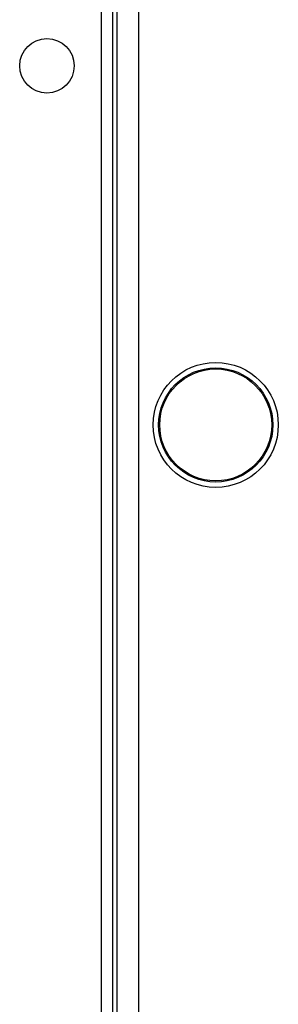
# Model space of a CAD drawing. Units: millimetres. Extents: x 0 to 1726, y -2 to 1166.
# Drawn here: x 1571 to 1594, y 730 to 821 of the extents above; entities that cross this region are included whole.
import ezdxf

# ---------------------------------------------------------------- set-up
doc = ezdxf.new("R2010")
doc.units = ezdxf.units.MM

# ---------------------------------------------------------------- blocks, each defined once
blk = doc.blocks.new('ALTEA 415A')
at = {"linetype": 'Continuous'}
for p, q in [((7108.932, -191.432), (7108.932, -587.92)), ((7107.923, -585.746), (7107.923, -194.746)), ((7107.923, -585.746), (7107.923, -194.746)), ((7109.374, -546.009), (7109.374, -234.484)), ((7111.363, -546.009), (7111.363, -234.484))]:
    blk.add_line(p, q, dxfattribs=at)
for centre, radius in [((7102.923, -387.246), 2.5), ((7118.423, -420.246), 5.746), ((7118.423, -420.246), 5.246), ((7118.423, -420.246), 5.14)]:
    blk.add_circle(centre, radius, dxfattribs=at)

msp = doc.modelspace()

# ---------------------------------------------------------------- block references
msp.add_blockref('ALTEA 415A', (-5529.674, 1203.575))

doc.saveas('drawing.dxf')
